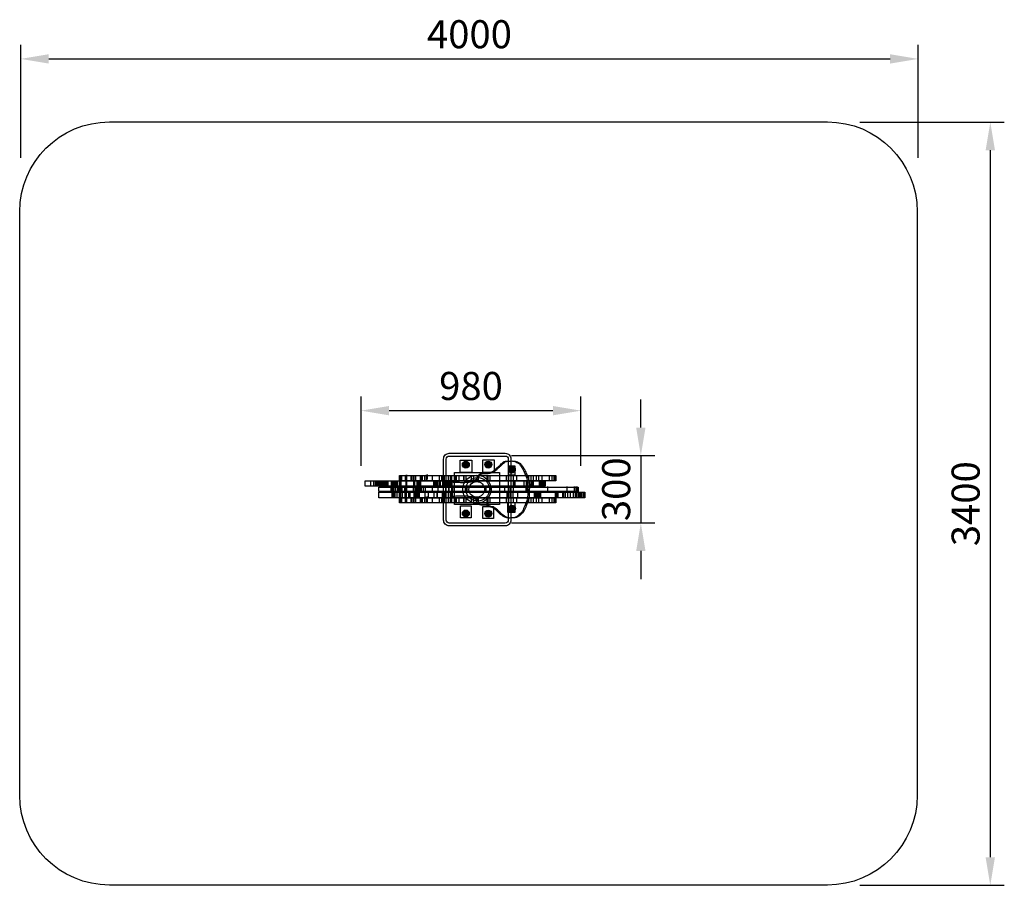
# Model space of a CAD drawing. Units: millimetres. Extents: x 1048 to 5437, y 610 to 4468.
import ezdxf

# ---------------------------------------------------------------- set-up
doc = ezdxf.new("R2010")
doc.units = ezdxf.units.MM
doc.dimstyles.new('ISO-25', dxfattribs={"dimtxt": 2.5, "dimasz": 2.5, "dimexe": 1.25, "dimexo": 0.625, "dimtad": 1, "dimtxsty": 'Standard', "dimcen": 2.5, "dimadec": 0, "dimazin": 0, "dimtfac": 1, "dimtmove": 0, "dimatfit": 3, "dimfxl": 0, "dimarcsym": 0})

# ---------------------------------------------------------------- blocks, each defined once
blk = doc.blocks.new('*D2')
at = {"color": 0, "lineweight": -2}
for p, q in [((4691.9, 3974.8), (5336.4, 3974.8)), ((5273.9, 3849.8), (5273.9, 699.8)), ((4691.9, 574.8), (5336.4, 574.8))]:
    blk.add_line(p, q, dxfattribs=at)
at = {"color": 0}
for points in [[(5253.1, 3849.8), (5294.8, 3849.8), (5273.9, 3974.8)], [(5253.1, 699.8), (5294.8, 699.8), (5273.9, 574.8)]]:
    blk.add_solid(points, dxfattribs=at)
at = {"layer": 'Defpoints', "color": 0}
for p in [(4691.9, 3974.8), (4691.9, 574.8), (5273.9, 574.8)]:
    blk.add_point(p, dxfattribs=at)
at = {"color": 0, "insert": (5180.2, 2274.8), "char_height": 125, "attachment_point": 5, "rotation": 90}
blk.add_mtext('3400', dxfattribs=at)
blk = doc.blocks.new('*D3')
at = {"color": 0, "lineweight": -2}
for p, q in [((952.5, 3816.3), (952.5, 4319)), ((4952.5, 3816.3), (4952.5, 4319)), ((1077.5, 4256.5), (4827.5, 4256.5))]:
    blk.add_line(p, q, dxfattribs=at)
at = {"color": 0}
for points in [[(1077.5, 4277.3), (1077.5, 4235.7), (952.5, 4256.5)], [(4827.5, 4277.3), (4827.5, 4235.7), (4952.5, 4256.5)]]:
    blk.add_solid(points, dxfattribs=at)
at = {"layer": 'Defpoints', "color": 0}
for p in [(4952.5, 4256.5), (952.5, 3816.3), (4952.5, 3816.3)]:
    blk.add_point(p, dxfattribs=at)
at = {"color": 0, "insert": (2952.5, 4350.3), "char_height": 125, "attachment_point": 5}
blk.add_mtext('4000', dxfattribs=at)
blk = doc.blocks.new('*D4')
at = {"color": 0, "lineweight": -2}
for p, q in [((3716.4, 2614.1), (3716.4, 2739.1)), ((3139.8, 2489.1), (3778.9, 2489.1)), ((3716.4, 2489.1), (3716.4, 2189.1)), ((3139.8, 2189.1), (3778.9, 2189.1)), ((3716.4, 2064.1), (3716.4, 1939.1))]:
    blk.add_line(p, q, dxfattribs=at)
at = {"color": 0}
for points in [[(3695.6, 2614.1), (3737.3, 2614.1), (3716.4, 2489.1)], [(3695.6, 2064.1), (3737.3, 2064.1), (3716.4, 2189.1)]]:
    blk.add_solid(points, dxfattribs=at)
at = {"layer": 'Defpoints', "color": 0}
for p in [(3139.8, 2489.1), (3139.8, 2189.1), (3716.4, 2189.1)]:
    blk.add_point(p, dxfattribs=at)
at = {"color": 0, "insert": (3622.7, 2339.1), "char_height": 125, "attachment_point": 5, "rotation": 90}
blk.add_mtext('300', dxfattribs=at)
blk = doc.blocks.new('*D5')
at = {"color": 0, "lineweight": -2}
for p, q in [((2469.4, 2442.8), (2469.4, 2751.8)), ((3449.4, 2442.8), (3449.4, 2751.8)), ((2594.4, 2689.3), (3324.4, 2689.3))]:
    blk.add_line(p, q, dxfattribs=at)
at = {"color": 0}
for points in [[(2594.4, 2710.2), (2594.4, 2668.5), (2469.4, 2689.3)], [(3324.4, 2710.2), (3324.4, 2668.5), (3449.4, 2689.3)]]:
    blk.add_solid(points, dxfattribs=at)
at = {"layer": 'Defpoints', "color": 0}
for p in [(3449.4, 2689.3), (2469.4, 2442.8), (3449.4, 2442.8)]:
    blk.add_point(p, dxfattribs=at)
at = {"color": 0, "insert": (2959.4, 2783.1), "char_height": 125, "attachment_point": 5}
blk.add_mtext('980', dxfattribs=at)
blk = doc.blocks.new('tuetyu')
at = {"color": 60}
for centre, radius in [((-7.9, -1.2), 15.5), ((-7.9, -1.3), 13.4), ((-7.9, -1.3), 11.2), ((-7.9, -1.4), 9.03), ((-7.9, -1.3), 7.98), ((-7.9, -1.3), 6.64), ((-7.9, -1.3), 4.35), ((-8, -1.3), 3.3), ((-8, -1.3), 2.17)]:
    blk.add_circle(centre, radius, dxfattribs=at)
blk = doc.blocks.new('e59yh645')
at = {"color": 252}
for centre, radius in [((32.1, -24.2), 63), ((35.6, -24.2), 52.4), ((31.3, -25), 34.8)]:
    blk.add_circle(centre, radius, dxfattribs=at)
blk = doc.blocks.new('e5y45y')
at = {"color": 1}
for p, q in [((-56.1, 11), (-56.1, -12.2)), ((-53, 11.3), (-53, -12)), ((-50.7, 11.5), (-50.7, -11.7)), ((-35.1, 13.1), (-35.1, -10.2)), ((-30.9, 14), (-30.9, -9.3)), ((-28.4, 14), (-28.4, -9.3)), ((-10, 12.8), (-10, -10.5)), ((-8.2, 12.5), (-8.2, -10.8)), ((-1.3, 12.2), (-1.3, -11.1)), ((3.6, 12.2), (3.6, -11.1)), ((11.1, 11.9), (11.1, -11.4)), ((32, 11.9), (32, -11.4)), ((34.7, 11.9), (34.7, -11.4)), ((39.8, 11.9), (39.8, -11.4)), ((41.4, 11.9), (41.4, -11.4)), ((51, 12.5), (51, -10.8)), ((58.6, 14.3), (58.6, -8.9)), ((63.7, 15.8), (63.7, -7.4)), ((85.6, 12.2), (85.6, -11.1)), ((116.7, 11.6), (116.7, -11.7)), ((127.3, 10), (127.3, -13.2)), ((130.6, 10), (130.6, -13.2)), ((138.7, 9.7), (138.7, -13.5)), ((156.6, 9.7), (156.6, -13.5)), ((165.3, 9.7), (165.3, -13.5)), ((171.1, 9.7), (171.1, -13.5)), ((184.7, 9.7), (184.7, -13.5)), ((186.5, 9.7), (186.5, -13.5)), ((190.7, 9.7), (190.7, -13.5)), ((191.9, 9.7), (191.9, -13.5)), ((204.3, 9.7), (204.3, -13.5)), ((224.6, 9.7), (224.6, -13.5)), ((226.7, 9.4), (226.7, -13.8)), ((235.4, 9.4), (235.4, -13.8)), ((259.9, 9.4), (259.9, -13.8)), ((269.9, 9.1), (269.9, -14.1)), ((290.4, 9.1), (290.4, -14.1)), ((329.1, 8.5), (329.1, -14.7)), ((333.9, 8.8), (333.9, -14.4)), ((341.8, 9.7), (341.8, -13.5)), ((415.2, 11), (415.2, -12.3)), ((426.1, 9.7), (426.1, -13.5)), ((435.7, 9.7), (435.7, -13.5)), ((446, 10), (446, -13.2)), ((462, 11.3), (462, -12)), ((514.3, 11.3), (514.3, -12)), ((524.9, 10), (524.9, -13.2)), ((535.2, 10), (535.2, -13.2)), ((548.5, 10), (548.5, -13.2)), ((559.3, 10), (559.3, -13.2)), ((575, 9.7), (575, -13.5)), ((606.8, 11), (606.8, -12.3)), ((619.5, 11), (619.5, -12.3)), ((627.6, 12.5), (627.6, -10.8)), ((632.5, 12.5), (632.5, -10.8))]:
    blk.add_line(p, q, dxfattribs=at)
blk.add_lwpolyline([(-59.4, 10.7), (636.8, 10.7), (636.8, -12.3), (-59.4, -12.3)], close=True, dxfattribs=at)
blk = doc.blocks.new('tuyutyu')
at = {"color": 41}
for p, q in [((-264.1, 48.9), (-264.1, 25.7)), ((-249.8, 48.9), (-249.8, 25.7)), ((-242.6, 48.9), (-242.6, 25.7)), ((-236.1, 48.9), (-236.1, 25.7)), ((-230.7, 48.9), (-230.7, 25.7)), ((-226.7, 48.9), (-226.7, 25.7)), ((-220.8, 48.9), (-220.8, 25.7)), ((-214.5, 48.9), (-214.5, 25.7)), ((-210, 48.9), (-210, 25.7)), ((-208.4, 48.9), (-208.4, 25.7)), ((-203.5, 48.9), (-203.5, 25.7)), ((-199.8, 48.9), (-199.8, 25.7)), ((-197.6, 48.9), (-197.6, 25.7)), ((-196, 48.9), (-196, 25.7)), ((-192.4, 48.9), (-192.4, 25.7)), ((-188.2, 48.9), (-188.2, 25.7)), ((-186.5, 48.9), (-186.5, 25.7)), ((-171.4, 48.9), (-171.4, 25.7)), ((-169.5, 48.9), (-169.5, 25.7)), ((-169, 48.9), (-169, 25.7)), ((-162.3, 48.9), (-162.3, 25.7)), ((-160, 48.9), (-160, 25.7)), ((-156.4, 48.9), (-156.4, 25.7)), ((-153.9, 48.9), (-153.9, 25.7)), ((-152.2, 48.9), (-152.2, 25.7)), ((-149.5, 48.9), (-149.5, 25.7)), ((-147, 48.9), (-147, 25.7)), ((-146.4, 48.9), (-146.4, 25.7)), ((-143.8, 48.9), (-143.8, 25.7)), ((-133.6, 48.9), (-133.6, 25.7)), ((-129.7, 48.9), (-129.7, 25.7)), ((-127.8, 48.9), (-127.8, 25.7)), ((-106.3, 48.9), (-106.3, 25.7)), ((-103.4, 48.9), (-103.4, 25.7)), ((-72.2, 48.9), (-72.2, 25.7)), ((-69.8, 48.9), (-69.8, 25.7)), ((-67.3, 48.9), (-67.3, 25.7)), ((-57.6, 48.9), (-57.6, 25.7)), ((-52.7, 48.9), (-52.7, 25.7)), ((-46.8, 48.9), (-46.8, 25.7)), ((-41, 48.9), (-41, 25.7)), ((17.8, 48.9), (17.8, 25.7)), ((21.2, 48.9), (21.2, 25.7)), ((22.7, 48.9), (22.7, 25.7)), ((26.6, 48.9), (26.6, 25.7)), ((30.5, 48.9), (30.5, 25.7)), ((35.4, 48.9), (35.4, 25.7)), ((43.2, 48.9), (43.2, 25.7)), ((46.6, 48.9), (46.6, 25.7)), ((57.3, 48.9), (57.3, 25.7)), ((64.4, 48.9), (64.4, 25.7)), ((66.8, 48.9), (66.8, 25.7)), ((72.6, 48.9), (72.6, 25.7)), ((74.1, 48.9), (74.1, 25.7)), ((80, 48.9), (80, 25.7)), ((84.8, 48.9), (84.8, 25.7)), ((89.7, 48.9), (89.7, 25.7)), ((94.1, 48.9), (94.1, 25.7)), ((99.5, 48.9), (99.5, 25.7)), ((372.4, 48.9), (372.4, 25.7)), ((373.3, 48.9), (373.3, 25.7)), ((378, 48.9), (378, 25.7)), ((380.1, 48.9), (380.1, 25.7)), ((420.2, 48.9), (420.2, 25.7)), ((430.5, 48.9), (430.5, 25.7)), ((432.3, 48.9), (432.3, 25.7)), ((451.2, 48.9), (451.2, 25.7)), ((453.4, 48.9), (453.4, 25.7)), ((454.2, 48.9), (454.2, 25.7)), ((458.5, 48.9), (458.5, 25.7)), ((460.3, 48.9), (460.3, 25.7)), ((461.5, 48.9), (461.5, 25.7)), ((487.5, 48.9), (487.5, 25.7)), ((488.1, 48.9), (488.1, 25.7)), ((490.2, 48.9), (490.2, 25.7)), ((493.2, 48.9), (493.2, 25.7)), ((497.8, 48.9), (497.8, 25.7)), ((502.6, 48.9), (502.6, 25.7)), ((509, 48.9), (509, 25.7)), ((512, 48.9), (512, 25.7)), ((514.4, 48.9), (514.4, 25.7)), ((-172.3, 24.5), (-172.3, 1.3)), ((-168.9, 0.2), (-168.9, -23.1)), ((-168.6, 24.5), (-168.6, 1.3)), ((-164.7, 24.5), (-164.7, 1.3)), ((-164.1, 0.2), (-164.1, -23.1)), ((-162.5, 24.5), (-162.5, 1.3)), ((-161.7, 24.5), (-161.7, 1.3)), ((-160.2, 24.5), (-160.2, 1.3)), ((-157.6, 0.2), (-157.6, -23.1)), ((-154.7, 0.2), (-154.7, -23.1)), ((-151.9, 24.5), (-151.9, 1.3)), ((-145.8, 0.2), (-145.8, -23.1)), ((-143, 24.5), (-143, 1.3)), ((-136.7, 24.5), (-136.7, 1.3)), ((-135.1, 0.2), (-135.1, -23.1)), ((-132.6, 24.5), (-132.6, 1.3)), ((-129.6, 24.5), (-129.6, 1.3)), ((-129.2, 0.2), (-129.2, -23.1)), ((-123.7, 24.5), (-123.7, 1.3)), ((-122.7, 0.2), (-122.7, -23.1)), ((-112.3, 24.5), (-112.3, 1.3)), ((-110.3, 0.2), (-110.3, -23.1)), ((-108, 24.5), (-108, 1.3)), ((-104.4, 0.2), (-104.4, -23.1)), ((-104.3, 24.5), (-104.3, 1.3)), ((-103.3, 24.5), (-103.3, 1.3)), ((-94.9, 0.2), (-94.9, -23.1)), ((-88.4, 0.2), (-88.4, -23.1)), ((-73.1, 24.5), (-73.1, 1.3)), ((-70.1, 0.2), (-70.1, -23.1)), ((-66.6, 24.5), (-66.6, 1.3)), ((-65.9, 0.2), (-65.9, -23.1)), ((-61.7, 24.5), (-61.7, 1.3)), ((-60.6, 0.2), (-60.6, -23.1)), ((-56.2, 24.5), (-56.2, 1.3)), ((-54.1, 0.2), (-54.1, -23.1)), ((-52.9, 24.5), (-52.9, 1.3)), ((-51.1, 0.2), (-51.1, -23.1)), ((-50.3, 24.5), (-50.3, 1.3)), ((-48.8, 24.5), (-48.8, 1.3)), ((-47.1, 24.5), (-47.1, 1.3)), ((-47, 0.2), (-47, -23.1)), ((-46.1, 24.5), (-46.1, 1.3)), ((-44.3, 24.5), (-44.3, 1.3)), ((-40.2, 24.5), (-40.2, 1.3)), ((-37.7, 24.5), (-37.7, 1.3)), ((-28.4, 24.5), (-28.4, 1.3)), ((-21, 0.2), (-21, -23.1)), ((-20, 24.5), (-20, 1.3)), ((-6.2, 0.2), (-6.2, -23.1)), ((11.7, 24.5), (11.7, 1.3)), ((18.1, 0.2), (18.1, -23.1)), ((31.7, 0.2), (31.7, -23.1)), ((33.4, 0.2), (33.4, -23.1)), ((37.1, 24.5), (37.1, 1.3)), ((56.5, 0.2), (56.5, -23.1)), ((65.4, 0.2), (65.4, -23.1)), ((69.5, 0.2), (69.5, -23.1)), ((70.7, 24.5), (70.7, 1.3)), ((83.1, 0.2), (83.1, -23.1)), ((84.5, 24.5), (84.5, 1.3)), ((86, 24.5), (86, 1.3)), ((90.8, 0.2), (90.8, -23.1)), ((93.8, 0.2), (93.8, -23.1)), ((97.4, 24.5), (97.4, 1.3)), ((97.9, 0.2), (97.9, -23.1)), ((98.7, 24.5), (98.7, 1.3)), ((100.3, 0.2), (100.3, -23.1)), ((101.4, 24.5), (101.4, 1.3)), ((158.8, 24.5), (158.8, 1.3)), ((160.1, 24.5), (160.1, 1.3)), ((166.2, 24.5), (166.2, 1.3)), ((250.1, 24.5), (250.1, 1.3)), ((272.4, 24.5), (272.4, 1.3)), ((274.4, 24.5), (274.4, 1.3)), ((333.9, 24.5), (333.9, 1.3)), ((344.2, 0.2), (344.2, -23.1)), ((349.1, 0.2), (349.1, -23.1)), ((357.5, 0.2), (357.5, -23.1)), ((357.6, 24.5), (357.6, 1.3)), ((358.3, 0.2), (358.3, -23.1)), ((370.7, 0.2), (370.7, -23.1)), ((371.8, 24.5), (371.8, 1.3)), ((392, 0.2), (392, -23.1)), ((428.2, 24.5), (428.2, 1.3)), ((433, 24.5), (433, 1.3)), ((466.6, 0.2), (466.6, -23.1)), ((468.3, 0.2), (468.3, -23.1)), ((473.3, 0.2), (473.3, -23.1)), ((475.1, 0.2), (475.1, -23.1)), ((480.6, 0.2), (480.6, -23.1)), ((486, 0.2), (486, -23.1)), ((489.4, 0.2), (489.4, -23.1)), ((494.5, 0.2), (494.5, -23.1)), ((525.6, 24.5), (525.6, 1.3)), ((559.6, 0.2), (559.6, -23.1)), ((562.4, 0.2), (562.4, -23.1)), ((564.7, 0.2), (564.7, -23.1)), ((566.5, 0.2), (566.5, -23.1)), ((569.9, 0.2), (569.9, -23.1)), ((570.9, 0.2), (570.9, -23.1)), ((591.6, 0.2), (591.6, -23.1)), ((597.2, 0.2), (597.2, -23.1)), ((604.7, 0.2), (604.7, -23.1)), ((612.1, 24.5), (612.1, 1.3)), ((614.4, 0.2), (614.4, -23.1)), ((627, 0.2), (627, -23.1)), ((640.1, 0.2), (640.1, -23.1)), ((643.9, 24.5), (643.9, 1.3)), ((648, 0.2), (648, -23.1)), ((651.3, 0.2), (651.3, -23.1)), ((651.9, 0.2), (651.9, -23.1)), ((652, 24.5), (652, 1.3)), ((654.2, 0.2), (654.2, -23.1)), ((656.8, 24.5), (656.8, 1.3)), ((662.2, 0.2), (662.2, -23.1)), ((662.9, 0.2), (662.9, -23.1)), ((663.9, 0.2), (663.9, -23.1)), ((666, 0.2), (666, -23.1)), ((667.6, 0.2), (667.6, -23.1)), ((670.1, 0.2), (670.1, -23.1)), ((670.6, 0.2), (670.6, -23.1)), ((675.2, 0.2), (675.2, -23.1)), ((683, 0.2), (683, -23.1)), ((686.8, 0.2), (686.8, -23.1)), ((687.8, 0.2), (687.8, -23.1))]:
    blk.add_line(p, q, dxfattribs=at)
for points in [[(-288, 49.3), (515.1, 49.3), (515.1, 25.7), (-288, 25.7)], [(-227.1, 21.4), (661.9, 21.4), (661.9, 2.7), (-227.1, 2.7)], [(-227.1, -1.6), (692.1, -1.6), (692.1, -26), (-227.1, -26)]]:
    blk.add_lwpolyline(points, close=True, dxfattribs=at)
blk = doc.blocks.new('hiyui')
at = {"color": 60}
for points in [[(44.9, 83.3), (294.4, 83.3, -0.414214), (319.8, 57.9), (319.8, -214.3, -0.414214), (294.4, -239.7), (44.9, -239.7, -0.414214), (19.5, -214.3), (19.5, 57.9, -0.414214)], [(44.9, 71.3), (294.4, 71.3, -0.414214), (307.8, 57.9), (307.8, -214.3, -0.414214), (294.4, -227.7), (44.9, -227.7, -0.414214), (31.5, -214.3), (31.5, 57.9, -0.414214)]]:
    blk.add_lwpolyline(points, format="xyb", close=True, dxfattribs=at)
blk = doc.blocks.new('yue4tyu')
for points in [[(-74.3, 325.8), (-22.6, 325.8), (-22.6, 270.7), (-74.3, 270.7)], [(27.1, 326.1), (78, 326.1), (78, 270.5), (27.1, 270.5)], [(-99.7, 270.7), (101.1, 270.7), (101.1, 127.8), (-99.7, 127.8)], [(141.5, 259.4), (171.7, 259.4), (171.7, 298.3), (141.5, 298.3)], [(170.9, 134.8), (137.5, 134.8), (137.5, 93.5), (170.9, 93.5)], [(-72.2, 121.3), (-24.5, 121.3), (-24.5, 68.9), (-72.2, 68.9)], [(27.1, 118.1), (74.8, 118.1), (74.8, 65.7), (27.1, 65.7)]]:
    blk.add_lwpolyline(points, close=True)
at = {"color": 41}
for points in [[(-115.8, 228.6), (-30.2, 228.6), (-18.3, 231), (-9.3, 234.9), (0.5, 245.6), (4.1, 253.6), (9, 259.2), (14.3, 263.6), (29.2, 265.8), (43.8, 265.3), (78.8, 281.1), (91.5, 291.9), (101.8, 300.9), (109.5, 308.9), (116.8, 315.3), (128.5, 320.6), (144.8, 321.3), (158.7, 321.3), (169.2, 318.9), (179.1, 315.5), (190.3, 307.2), (198.3, 296.3), (207.1, 281.5), (215.9, 261.1), (225.3, 235.4), (228, 212.4), (227.1, 189.2), (225.3, 152.3), (213.7, 121.4), (203.6, 98.2), (183.6, 77.9), (169.8, 69.9), (148.1, 67.5), (129.1, 69.3), (116.2, 76.4), (97.6, 91.7), (81, 107), (56.8, 119.2), (40.3, 124.4), (29.3, 124.4), (18.5, 125), (6.9, 128.1), (1.7, 136), (-3.2, 148.3), (-11.8, 155.6), (-20, 159.6), (-30.1, 162.3), (-115.1, 162.3)], [(-109.1, 228.6), (-23.5, 228.6), (-11.6, 231), (-2.6, 234.9), (7.2, 245.6), (10.8, 253.6), (15.7, 259.2), (21, 263.6), (35.9, 265.8), (50.5, 265.3), (85.5, 281.1), (98.3, 291.9), (108.5, 300.9), (116.3, 308.9), (123.6, 315.3), (135.2, 320.6), (151.5, 321.3), (165.4, 321.3), (175.9, 318.9), (185.8, 315.5), (197, 307.2), (205.1, 296.3), (213.8, 281.5), (222.6, 261.1), (232, 235.4), (234.8, 212.4), (233.8, 189.2), (232, 152.3), (220.4, 121.4), (210.3, 98.2), (190.3, 77.9), (176.5, 69.9), (154.8, 67.5), (135.8, 69.3), (123, 76.4), (104.3, 91.7), (87.7, 107), (63.5, 119.2), (47, 124.4), (36, 124.4), (25.3, 125), (13.6, 128.1), (8.4, 136), (3.5, 148.3), (-5, 155.6), (-13.3, 159.6), (-23.4, 162.3), (-108.3, 162.3)]]:
    blk.add_spline(points, degree=3, dxfattribs=at)
for name, p in [('hiyui', (-167.4, 272.4)), ('tuetyu', (-40.8, 306.7)), ('tuetyu', (59.2, 306.7)), ('tuetyu', (164.3, 284.7)), ('tuyutyu', (-210, 183.5)), ('e5y45y', (-284.2, 245.9)), ('e59yh645', (-31.3, 219.8)), ('e5y45y', (-284.2, 146.9)), ('tuetyu', (-40.8, 88.7)), ('tuetyu', (59.2, 88.6)), ('tuetyu', (164.5, 110.7))]:
    blk.add_blockref(name, p)
blk = doc.blocks.new('j48653845')
at = {"color": 251}
blk.add_lwpolyline([(-687.98, 217.46), (2512.02, 217.46, -0.41421356), (2912.02, -182.54), (2912.02, -2782.54, -0.41421356), (2512.02, -3182.54), (-687.98, -3182.54, -0.41421356), (-1087.98, -2782.54), (-1087.98, -182.54, -0.41421356)], format="xyb", close=True, dxfattribs=at)
for p1, p2, distance, picture, middle in [((-1083.469, 57.926), (2916.531, 57.926), 440.217, '*D3', (916.531, 591.893)), ((2655.909, 216.404), (2655.909, -3183.596), 582.073, '*D2', (3144.232, -1483.596)), ((433.449, -1315.552), (1413.449, -1315.552), 246.522, '*D5', (923.449, -975.281))]:
    dim = blk.add_aligned_dim(p1=p1, p2=p2, distance=distance, dimstyle='ISO-25', dxfattribs=at)
    dim.commit()
    dim.dimension.update_dxf_attribs({"geometry": picture, "text_midpoint": middle, "insert": (-2035.947, -3758.359)})
dim = blk.add_linear_dim(base=(1680.476, -1569.248), p1=(1103.808, -1269.248), p2=(1103.808, -1569.248), angle=270, dimstyle='ISO-25', dxfattribs=at)
dim.commit()
dim.dimension.update_dxf_attribs({"geometry": '*D4', "text_midpoint": (1680.476, -1419.248), "dimtype": 129, "insert": (-2035.947, -3758.359)})

msp = doc.modelspace()

# ---------------------------------------------------------------- block references
for name, p in [('j48653845', (2136.5, 3794.1)), ('yue4tyu', (3085.6, 2179.3))]:
    msp.add_blockref(name, p)

doc.saveas('drawing.dxf')
